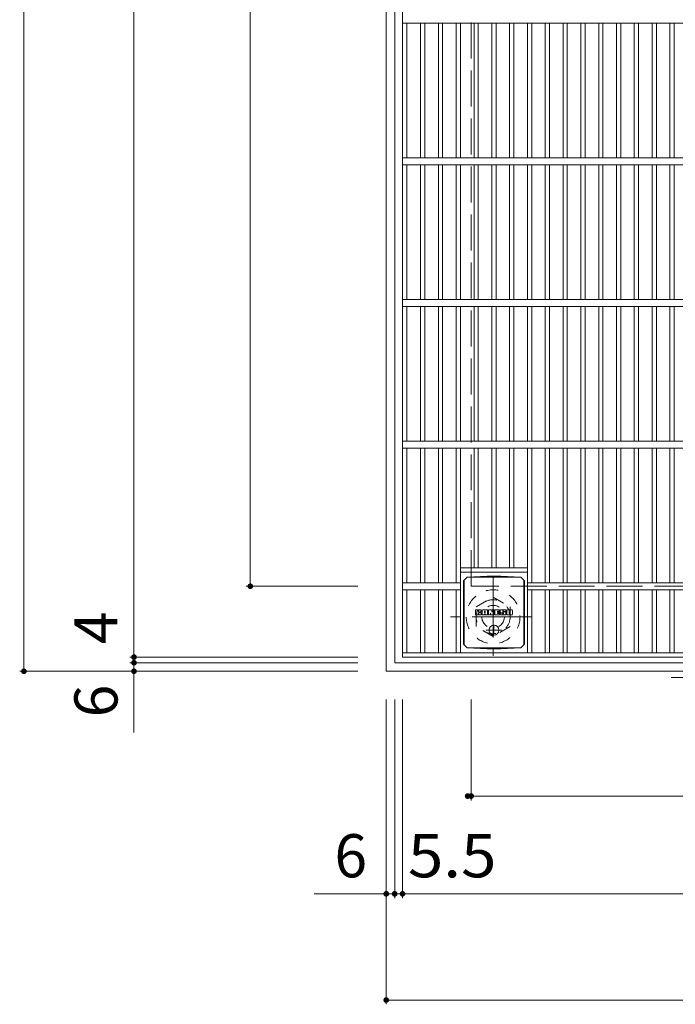
# Model space of a CAD drawing. Units: millimetres. Extents: x -1446 to 1617, y -1969 to 1512.
# Drawn here: x -1407 to -944, y 65 to 760 of the extents above; entities that cross this region are included whole.
import ezdxf

# ---------------------------------------------------------------- set-up
doc = ezdxf.new("R2010")
doc.units = ezdxf.units.MM
doc.header["$LTSCALE"] = 10
for name, pattern in [('JWW_CENTER1', [6.773333, 4.233333, -0.846667, 0.846667, -0.846667]), ('JWW_DASHED1', [1.693333, 0.846667, -0.846667]), ('JWW_DASHED3', [3.386667, 2.54, -0.846667])]:
    doc.linetypes.add(name, pattern=pattern)
for name, color, linetype in [('C-1', 7, 'Continuous'), ('C-2', 7, 'Continuous'), ('C-4', 7, 'Continuous'), ('C-9', 7, 'Continuous'), ('C-F', 7, 'Continuous')]:
    doc.layers.add(name, color=color, linetype=linetype)
doc.styles.add('ＭＳ ゴシック', font='txt', dxfattribs={"height": 1})

msp = doc.modelspace()

# ---------------------------------------------------------------- linework, layer by layer
at = {"layer": 'C-1', "color": 2, "linetype": 'Continuous', "lineweight": 9}
for p, q in [((-1147.76, 299.9), (-1147.76, 1319.9)), ((-1141.76, 305.9), (-1141.76, 1313.9)), ((-133.76, 305.9), (-1141.76, 305.9)), ((-127.76, 299.9), (-1147.76, 299.9))]:
    msp.add_line(p, q, dxfattribs=at)
at = {"layer": 'C-1', "color": 2, "linetype": 'JWW_DASHED3', "lineweight": 9}
for p, q in [((-1087.76, 359.9), (-1087.76, 1259.9)), ((-187.76, 359.9), (-1087.76, 359.9))]:
    msp.add_line(p, q, dxfattribs=at)
at = {"layer": 'C-1', "color": 2, "linetype": 'JWW_CENTER1', "lineweight": 9}
for p, q in [((-1072.26, 366.03), (-1072.26, 310.76)), ((-1044.62, 338.4), (-1102.4, 338.4)), ((-930.1, 295.4), (-946.5, 295.4))]:
    msp.add_line(p, q, dxfattribs=at)
at = {"layer": 'C-1', "color": 2, "linetype": 'JWW_DASHED1', "lineweight": 9}
for p, q in [((-1084.26, 345.32), (-1072.26, 352.25)), ((-1072.26, 352.25), (-1060.26, 345.32)), ((-1084.26, 331.47), (-1084.26, 345.32)), ((-1060.26, 345.32), (-1060.26, 331.47)), ((-1072.26, 324.54), (-1084.26, 331.47)), ((-1060.26, 331.47), (-1072.26, 324.54))]:
    msp.add_line(p, q, dxfattribs=at)
for radius in [19, 12, 8]:
    msp.add_circle((-1072.26, 338.4), radius, dxfattribs=at)
at = {"layer": 'C-2', "color": 3, "linetype": 'Continuous', "lineweight": 9}
for p, q in [((-1136.26, 309.9), (-1136.26, 1309.9)), ((-1136.26, 757.4), (-139.26, 757.4)), ((-1133.26, 757.4), (-1133.26, 662.4)), ((-1123.5, 662.4), (-1123.5, 757.4)), ((-1120.5, 662.4), (-1120.5, 757.4)), ((-1110.92, 662.4), (-1110.92, 757.4)), ((-1107.92, 662.4), (-1107.92, 757.4)), ((-1098.34, 662.4), (-1098.34, 757.4)), ((-1095.34, 662.4), (-1095.34, 757.4)), ((-1085.76, 662.4), (-1085.76, 757.4)), ((-1082.76, 662.4), (-1082.76, 757.4)), ((-1073.18, 662.4), (-1073.18, 757.4)), ((-1070.18, 662.4), (-1070.18, 757.4)), ((-1060.6, 662.4), (-1060.6, 757.4)), ((-1057.6, 662.4), (-1057.6, 757.4)), ((-1048.02, 662.4), (-1048.02, 757.4)), ((-1045.02, 662.4), (-1045.02, 757.4)), ((-1035.44, 662.4), (-1035.44, 757.4)), ((-1032.44, 662.4), (-1032.44, 757.4)), ((-1022.86, 662.4), (-1022.86, 757.4)), ((-1019.86, 662.4), (-1019.86, 757.4)), ((-1010.28, 662.4), (-1010.28, 757.4)), ((-1007.28, 662.4), (-1007.28, 757.4)), ((-997.7, 662.4), (-997.7, 757.4)), ((-994.7, 662.4), (-994.7, 757.4)), ((-985.12, 662.4), (-985.12, 757.4)), ((-982.12, 662.4), (-982.12, 757.4)), ((-972.54, 662.4), (-972.54, 757.4)), ((-969.54, 662.4), (-969.54, 757.4)), ((-959.96, 662.4), (-959.96, 757.4)), ((-956.96, 662.4), (-956.96, 757.4)), ((-947.38, 662.4), (-947.38, 757.4)), ((-944.38, 662.4), (-944.38, 757.4)), ((-1136.26, 662.4), (-139.26, 662.4)), ((-1136.26, 657.4), (-139.26, 657.4)), ((-1133.26, 657.4), (-1133.26, 562.4)), ((-1123.5, 562.4), (-1123.5, 657.4)), ((-1120.5, 562.4), (-1120.5, 657.4)), ((-1110.92, 562.4), (-1110.92, 657.4)), ((-1107.92, 562.4), (-1107.92, 657.4)), ((-1098.34, 562.4), (-1098.34, 657.4)), ((-1095.34, 562.4), (-1095.34, 657.4)), ((-1085.76, 562.4), (-1085.76, 657.4)), ((-1082.76, 562.4), (-1082.76, 657.4)), ((-1073.18, 562.4), (-1073.18, 657.4)), ((-1070.18, 562.4), (-1070.18, 657.4)), ((-1060.6, 562.4), (-1060.6, 657.4)), ((-1057.6, 562.4), (-1057.6, 657.4)), ((-1048.02, 562.4), (-1048.02, 657.4)), ((-1045.02, 562.4), (-1045.02, 657.4)), ((-1035.44, 562.4), (-1035.44, 657.4)), ((-1032.44, 562.4), (-1032.44, 657.4)), ((-1022.86, 562.4), (-1022.86, 657.4)), ((-1019.86, 562.4), (-1019.86, 657.4)), ((-1010.28, 562.4), (-1010.28, 657.4)), ((-1007.28, 562.4), (-1007.28, 657.4)), ((-997.7, 562.4), (-997.7, 657.4)), ((-994.7, 562.4), (-994.7, 657.4)), ((-985.12, 562.4), (-985.12, 657.4)), ((-982.12, 562.4), (-982.12, 657.4)), ((-972.54, 562.4), (-972.54, 657.4)), ((-969.54, 562.4), (-969.54, 657.4)), ((-959.96, 562.4), (-959.96, 657.4)), ((-956.96, 562.4), (-956.96, 657.4)), ((-947.38, 562.4), (-947.38, 657.4)), ((-944.38, 562.4), (-944.38, 657.4)), ((-1136.26, 562.4), (-139.26, 562.4)), ((-1136.26, 557.4), (-139.26, 557.4)), ((-1133.26, 462.4), (-1133.26, 557.4)), ((-1123.5, 557.4), (-1123.5, 462.4)), ((-1120.5, 557.4), (-1120.5, 462.4)), ((-1110.92, 557.4), (-1110.92, 462.4)), ((-1107.92, 557.4), (-1107.92, 462.4)), ((-1098.34, 557.4), (-1098.34, 462.4)), ((-1095.34, 557.4), (-1095.34, 462.4)), ((-1085.76, 557.4), (-1085.76, 462.4)), ((-1082.76, 557.4), (-1082.76, 462.4)), ((-1073.18, 557.4), (-1073.18, 462.4)), ((-1070.18, 557.4), (-1070.18, 462.4)), ((-1060.6, 557.4), (-1060.6, 462.4)), ((-1057.6, 557.4), (-1057.6, 462.4)), ((-1048.02, 557.4), (-1048.02, 462.4)), ((-1045.02, 557.4), (-1045.02, 462.4)), ((-1035.44, 557.4), (-1035.44, 462.4)), ((-1032.44, 557.4), (-1032.44, 462.4)), ((-1022.86, 557.4), (-1022.86, 462.4)), ((-1019.86, 557.4), (-1019.86, 462.4)), ((-1010.28, 557.4), (-1010.28, 462.4)), ((-1007.28, 557.4), (-1007.28, 462.4)), ((-997.7, 557.4), (-997.7, 462.4)), ((-994.7, 557.4), (-994.7, 462.4)), ((-985.12, 557.4), (-985.12, 462.4)), ((-982.12, 557.4), (-982.12, 462.4)), ((-972.54, 557.4), (-972.54, 462.4)), ((-969.54, 557.4), (-969.54, 462.4)), ((-959.96, 557.4), (-959.96, 462.4)), ((-956.96, 557.4), (-956.96, 462.4)), ((-947.38, 557.4), (-947.38, 462.4)), ((-944.38, 557.4), (-944.38, 462.4)), ((-1136.26, 462.4), (-139.26, 462.4)), ((-1136.26, 457.4), (-139.26, 457.4)), ((-1133.26, 362.4), (-1133.26, 457.4)), ((-1123.5, 457.4), (-1123.5, 362.4)), ((-1120.5, 457.4), (-1120.5, 362.4)), ((-1110.92, 457.4), (-1110.92, 362.4)), ((-1107.92, 457.4), (-1107.92, 362.4)), ((-1098.34, 457.4), (-1098.34, 362.4)), ((-1095.34, 457.4), (-1095.34, 312.9)), ((-1085.76, 457.4), (-1085.76, 372.89)), ((-1082.76, 457.4), (-1082.76, 372.89)), ((-1073.18, 457.4), (-1073.18, 372.89)), ((-1070.18, 457.4), (-1070.18, 372.89)), ((-1060.6, 457.4), (-1060.6, 372.89)), ((-1057.6, 457.4), (-1057.6, 372.89)), ((-1048.02, 457.4), (-1048.02, 312.9)), ((-1045.02, 457.4), (-1045.02, 362.4)), ((-1035.44, 457.4), (-1035.44, 362.4)), ((-1032.44, 457.4), (-1032.44, 362.4)), ((-1022.86, 457.4), (-1022.86, 362.4)), ((-1019.86, 457.4), (-1019.86, 362.4)), ((-1010.28, 457.4), (-1010.28, 362.4)), ((-1007.28, 457.4), (-1007.28, 362.4)), ((-997.7, 457.4), (-997.7, 362.4)), ((-994.7, 457.4), (-994.7, 362.4)), ((-985.12, 457.4), (-985.12, 362.4)), ((-982.12, 457.4), (-982.12, 362.4)), ((-972.54, 457.4), (-972.54, 362.4)), ((-969.54, 457.4), (-969.54, 362.4)), ((-959.96, 457.4), (-959.96, 362.4)), ((-956.96, 457.4), (-956.96, 362.4)), ((-947.38, 457.4), (-947.38, 362.4)), ((-944.38, 457.4), (-944.38, 362.4)), ((-1095.34, 372.89), (-1048.02, 372.89)), ((-1095.34, 369.89), (-1048.02, 369.89)), ((-1136.26, 362.4), (-1095.34, 362.4)), ((-1048.02, 362.4), (-227.32, 362.4)), ((-1136.26, 357.4), (-1095.34, 357.4)), ((-1133.26, 312.9), (-1133.26, 357.4)), ((-1123.5, 357.4), (-1123.5, 312.9)), ((-1120.5, 357.4), (-1120.5, 312.9)), ((-1110.92, 357.4), (-1110.92, 312.9)), ((-1107.92, 357.4), (-1107.92, 312.9)), ((-1098.34, 357.4), (-1098.34, 312.9)), ((-1048.02, 357.4), (-227.32, 357.4)), ((-1045.02, 357.4), (-1045.02, 312.9)), ((-1035.44, 357.4), (-1035.44, 312.9)), ((-1032.44, 357.4), (-1032.44, 312.9)), ((-1022.86, 357.4), (-1022.86, 312.9)), ((-1019.86, 357.4), (-1019.86, 312.9)), ((-1010.28, 357.4), (-1010.28, 312.9)), ((-1007.28, 357.4), (-1007.28, 312.9)), ((-997.7, 357.4), (-997.7, 312.9)), ((-994.7, 357.4), (-994.7, 312.9)), ((-985.12, 357.4), (-985.12, 312.9)), ((-982.12, 357.4), (-982.12, 312.9)), ((-972.54, 357.4), (-972.54, 312.9)), ((-969.54, 357.4), (-969.54, 312.9)), ((-959.96, 357.4), (-959.96, 312.9)), ((-956.96, 357.4), (-956.96, 312.9)), ((-947.38, 357.4), (-947.38, 312.9)), ((-944.38, 357.4), (-944.38, 312.9)), ((-1136.26, 312.9), (-139.26, 312.9)), ((-139.26, 309.9), (-1136.26, 309.9))]:
    msp.add_line(p, q, dxfattribs=at)
at = {"layer": 'C-4', "color": 7, "linetype": 'Continuous', "lineweight": 9}
for p, q in [((-1403.68, 1319.9), (-1403.68, 299.9)), ((-1325.95, 309.9), (-1325.95, 1309.9)), ((-1243.78, 1259.9), (-1243.78, 359.9)), ((-1246.78, 359.9), (-1167.76, 359.9)), ((-1328.95, 309.9), (-1167.76, 309.9)), ((-1328.95, 305.9), (-1167.76, 305.9)), ((-1325.95, 305.9), (-1325.95, 309.9)), ((-1325.95, 299.9), (-1325.95, 305.9)), ((-1406.68, 299.9), (-1167.76, 299.9)), ((-1325.95, 299.9), (-1325.95, 256.62)), ((-1147.76, 64.77), (-1147.76, 279.9)), ((-1141.76, 139.77), (-1141.76, 279.9)), ((-1136.26, 139.77), (-1136.26, 279.9)), ((-1087.76, 208.77), (-1087.76, 279.9)), ((-1087.76, 211.77), (-187.76, 211.77)), ((-1147.76, 142.77), (-1198.59, 142.77)), ((-1141.76, 142.77), (-1147.76, 142.77)), ((-1141.76, 142.77), (-1136.26, 142.77)), ((-1136.26, 142.77), (-139.26, 142.77)), ((-1147.76, 67.77), (-127.76, 67.77))]:
    msp.add_line(p, q, dxfattribs=at)
at = {"layer": 'C-4', "color": 7, "linetype": 'Continuous', "lineweight": 9, "const_width": 2}
for points in [[(-1242.78, 359.9, 0.414214), (-1243.78, 360.9, 0.414214), (-1244.78, 359.9, 0.414214), (-1243.78, 358.9, 0.414214)], [(-1324.95, 309.9, 0.414214), (-1325.95, 310.9, 0.414214), (-1326.95, 309.9, 0.414214), (-1325.95, 308.9, 0.414214)], [(-1324.95, 305.9, 0.414214), (-1325.95, 306.9, 0.414214), (-1326.95, 305.9, 0.414214), (-1325.95, 304.9, 0.414214)], [(-1402.68, 299.9, 0.414214), (-1403.68, 300.9, 0.414214), (-1404.68, 299.9, 0.414214), (-1403.68, 298.9, 0.414214)], [(-1324.95, 299.9, 0.414214), (-1325.95, 300.9, 0.414214), (-1326.95, 299.9, 0.414214), (-1325.95, 298.9, 0.414214)], [(-1089.26, 211.77, 0.414214), (-1090.26, 212.77, 0.414214), (-1091.26, 211.77, 0.414214), (-1090.26, 210.77, 0.414214)], [(-1086.76, 211.77, 0.414214), (-1087.76, 212.77, 0.414214), (-1088.76, 211.77, 0.414214), (-1087.76, 210.77, 0.414214)], [(-1146.76, 142.77, 0.414214), (-1147.76, 143.77, 0.414214), (-1148.76, 142.77, 0.414214), (-1147.76, 141.77, 0.414214)], [(-1140.76, 142.77, 0.414214), (-1141.76, 143.77, 0.414214), (-1142.76, 142.77, 0.414214), (-1141.76, 141.77, 0.414214)], [(-1135.26, 142.77, 0.414214), (-1136.26, 143.77, 0.414214), (-1137.26, 142.77, 0.414214), (-1136.26, 141.77, 0.414214)], [(-1146.76, 67.77, 0.414214), (-1147.76, 68.77, 0.414214), (-1148.76, 67.77, 0.414214), (-1147.76, 66.77, 0.414214)]]:
    msp.add_lwpolyline(points, format="xyb", close=True, dxfattribs=at)
at = {"layer": 'C-9', "color": 2, "linetype": 'Continuous', "lineweight": 9}
for p, q in [((-1093.24, 363.83), (-1090.68, 366.4)), ((-1093.24, 363.83), (-1093.24, 318.96)), ((-1092.68, 318.4), (-1092.68, 364.4)), ((-1090.68, 366.4), (-1052.68, 366.4)), ((-1076.47, 367.13), (-1090.64, 366.4)), ((-1076.47, 367.13), (-1066.89, 367.13)), ((-1066.89, 367.13), (-1052.72, 366.4)), ((-1050.12, 363.83), (-1052.68, 366.4)), ((-1050.68, 318.4), (-1050.68, 364.4)), ((-1050.12, 363.83), (-1050.12, 318.96)), ((-1093.24, 318.96), (-1090.68, 316.4)), ((-1090.68, 316.4), (-1052.68, 316.4)), ((-1076.47, 315.66), (-1090.64, 316.4)), ((-1076.47, 315.66), (-1066.89, 315.66)), ((-1066.89, 315.66), (-1052.72, 316.4)), ((-1050.12, 318.96), (-1052.68, 316.4))]:
    msp.add_line(p, q, dxfattribs=at)
at = {"layer": 'C-9', "color": 2, "linetype": 'JWW_CENTER1', "lineweight": 9}
for p, q in [((-1066.18, 328.95), (-1077.17, 328.95)), ((-1071.68, 332.64), (-1071.68, 325.26))]:
    msp.add_line(p, q, dxfattribs=at)
at = {"layer": 'C-9', "color": 2, "linetype": 'Continuous', "lineweight": 9}
msp.add_circle((-1071.68, 328.95), 3.5, dxfattribs=at)
at = {"layer": 'C-F', "color": 7, "linetype": 'Continuous', "lineweight": 9}
for p, q in [((-1084.69, 339.81), (-1084.69, 343.16)), ((-1083.01, 343.32), (-1084.53, 343.32)), ((-1082.85, 343.16), (-1082.85, 342.24)), ((-1082.85, 339.81), (-1082.85, 340.9)), ((-1082.35, 343.16), (-1082.35, 342.24)), ((-1082.35, 339.81), (-1082.35, 340.9)), ((-1080.84, 343.32), (-1082.19, 343.32)), ((-1080.69, 343.16), (-1080.69, 342.38)), ((-1080.68, 339.81), (-1080.68, 340.74)), ((-1080.02, 339.81), (-1080.02, 342.8)), ((-1076.71, 343.32), (-1079.5, 343.32)), ((-1078.36, 341.53), (-1078.36, 342.07)), ((-1077.9, 341.47), (-1078.3, 341.47)), ((-1077.85, 341.53), (-1077.85, 342.07)), ((-1076.18, 339.81), (-1076.18, 342.8)), ((-1075.51, 343.16), (-1075.51, 339.81)), ((-1075.35, 343.32), (-1073.65, 343.32)), ((-1074.19, 339.81), (-1074.19, 340.72)), ((-1073.7, 339.77), (-1074, 340.75)), ((-1073.5, 343.21), (-1073.02, 341.72)), ((-1072.86, 343.16), (-1072.86, 341.74)), ((-1072.7, 343.32), (-1071.68, 343.32)), ((-1071.52, 343.16), (-1071.52, 339.81)), ((-1071.02, 339.81), (-1071.02, 343.16)), ((-1070.86, 343.32), (-1067.84, 343.32)), ((-1067.84, 341.08), (-1068.96, 341.08)), ((-1067.85, 340.66), (-1068.96, 340.66)), ((-1067.84, 342.33), (-1068.95, 342.33)), ((-1067.84, 341.89), (-1068.95, 341.89)), ((-1067.68, 342.49), (-1067.68, 343.16)), ((-1067.68, 341.24), (-1067.68, 341.73)), ((-1067.18, 340.67), (-1067.18, 340.18)), ((-1067.02, 340.82), (-1065.67, 340.82)), ((-1063.7, 343.32), (-1066.75, 343.32)), ((-1065.17, 341.15), (-1066.75, 341.15)), ((-1065.52, 341.98), (-1065.52, 342.39)), ((-1065.51, 340.67), (-1065.51, 340.55)), ((-1065.36, 341.82), (-1063.6, 341.82)), ((-1065.01, 341), (-1065.01, 340.55)), ((-1065, 342.3), (-1065, 342.39)), ((-1064.84, 342.14), (-1063.17, 342.14)), ((-1063.17, 342.8), (-1063.17, 342.14)), ((-1062.66, 340.18), (-1062.66, 342.8)), ((-1059.19, 343.32), (-1062.14, 343.32)), ((-1060.99, 340.97), (-1060.99, 342)), ((-1060.34, 340.97), (-1060.34, 342)), ((-1058.67, 342.8), (-1058.67, 340.18)), ((-1084.53, 339.65), (-1083.01, 339.65)), ((-1082.2, 339.65), (-1080.84, 339.65)), ((-1078.51, 339.65), (-1079.86, 339.65)), ((-1078.36, 339.81), (-1078.36, 340.23)), ((-1077.85, 339.81), (-1077.85, 340.23)), ((-1077.69, 339.65), (-1076.34, 339.65)), ((-1074.35, 339.65), (-1075.35, 339.65)), ((-1071.68, 339.65), (-1073.55, 339.65)), ((-1070.86, 339.65), (-1067.85, 339.65)), ((-1067.69, 339.81), (-1067.69, 340.5)), ((-1063.6, 339.65), (-1066.65, 339.65)), ((-1059.19, 339.65), (-1062.14, 339.65))]:
    msp.add_line(p, q, dxfattribs=at)
for centre, radius, start, end in [((-1084.53, 343.16), 0.157, 90, 180), ((-1083.01, 343.16), 0.157, 0, 90), ((-1082.6, 342.24), 0.251, 180, 0), ((-1082.6, 340.9), 0.249, 0, 180), ((-1082.19, 343.16), 0.157, 90, 180), ((-1081.77, 341.57), 0.0878, 97.33171, 266.57183), ((-1082.07, 343.9), 2.26, 277.33171, 299.42073), ((-1081.87, 339.84), 1.64, 53.71985, 86.57183), ((-1081.21, 342.38), 0.524, 299.42073, 0), ((-1081.21, 340.74), 0.524, 0, 53.71985), ((-1080.84, 343.16), 0.157, 0, 90), ((-1079.5, 342.8), 0.524, 90, 180), ((-1078.1, 342.07), 0.255, 0, 180), ((-1078.3, 341.53), 0.0524, 180, 270), ((-1077.9, 341.53), 0.0524, 270, 0), ((-1076.71, 342.8), 0.524, 0, 90), ((-1075.35, 343.16), 0.157, 90, 180), ((-1074.09, 340.72), 0.101, 16.48875, 180), ((-1073.65, 343.16), 0.157, 17.75635, 90), ((-1072.94, 341.74), 0.0827, 197.75635, 0), ((-1072.7, 343.16), 0.157, 90, 180), ((-1071.68, 343.16), 0.157, 0, 90), ((-1070.86, 343.16), 0.157, 90, 180), ((-1068.95, 342.11), 0.22, 90, 270), ((-1068.96, 340.87), 0.214, 90, 270), ((-1067.85, 340.5), 0.157, 0, 90), ((-1067.84, 343.16), 0.157, 0, 90), ((-1067.84, 342.49), 0.157, 270, 0), ((-1067.84, 341.73), 0.157, 0, 90), ((-1067.84, 341.24), 0.157, 270, 0), ((-1064.8, 342.24), 2.38, 157.10112, 202.89888), ((-1067.02, 340.67), 0.157, 90, 180), ((-1066.75, 343.06), 0.262, 90, 157.10112), ((-1066.75, 341.41), 0.262, 202.89888, 270), ((-1065.67, 340.67), 0.157, 0, 90), ((-1065.26, 342.39), 0.259, 0, 180), ((-1065.36, 341.98), 0.157, 180, 270), ((-1065.17, 341), 0.157, 0, 90), ((-1064.84, 342.3), 0.157, 180, 270), ((-1063.7, 342.8), 0.524, 0, 90), ((-1063.6, 341.56), 0.262, 22.90802, 90), ((-1065.55, 340.74), 2.37, 337.09198, 22.90802), ((-1062.14, 342.8), 0.524, 90, 180), ((-1060.67, 342), 0.321, 0, 180), ((-1060.67, 340.97), 0.321, 180, 0), ((-1059.19, 342.8), 0.524, 0, 90), ((-1084.53, 339.81), 0.157, 180, 270), ((-1083.01, 339.81), 0.157, 270, 0), ((-1082.2, 339.81), 0.157, 180, 270), ((-1080.84, 339.81), 0.157, 270, 0), ((-1079.86, 339.81), 0.157, 180, 270), ((-1078.51, 339.81), 0.157, 270, 0), ((-1078.1, 340.23), 0.255, 0, 180), ((-1077.69, 339.81), 0.157, 180, 270), ((-1076.34, 339.81), 0.157, 270, 0), ((-1075.35, 339.81), 0.157, 180, 270), ((-1074.35, 339.81), 0.157, 270, 0), ((-1073.55, 339.81), 0.157, 196.48875, 270), ((-1071.68, 339.81), 0.157, 270, 0), ((-1070.86, 339.81), 0.157, 180, 270), ((-1067.85, 339.81), 0.157, 270, 0), ((-1066.65, 340.18), 0.524, 180, 270), ((-1065.26, 340.55), 0.25, 180, 0), ((-1063.6, 339.92), 0.262, 270, 337.09198), ((-1062.14, 340.18), 0.524, 180, 270), ((-1059.19, 340.18), 0.524, 270, 0)]:
    msp.add_arc(centre, radius, start, end, dxfattribs=at)

# ---------------------------------------------------------------- texts
at = {"layer": 'C-4', "color": 2, "linetype": 'Continuous', "lineweight": 211, "style": 'ＭＳ ゴシック'}
for s, p in [('4', (-1337.59, 318.97)), ('6', (-1337.59, 267.34))]:
    msp.add_text(s, height=30.48, rotation=90, dxfattribs=at).set_placement(p)
msp.add_text('6', height=30.48, dxfattribs=at).set_placement((-1184.36, 154.41))
at = {"layer": 'C-4', "color": 2, "linetype": 'Continuous', "lineweight": 211, "style": 'ＭＳ ゴシック', "width": 1.083333}
msp.add_text('5.5', height=30.48, dxfattribs=at).set_placement((-1132.44, 154.41))

doc.saveas('drawing.dxf')
